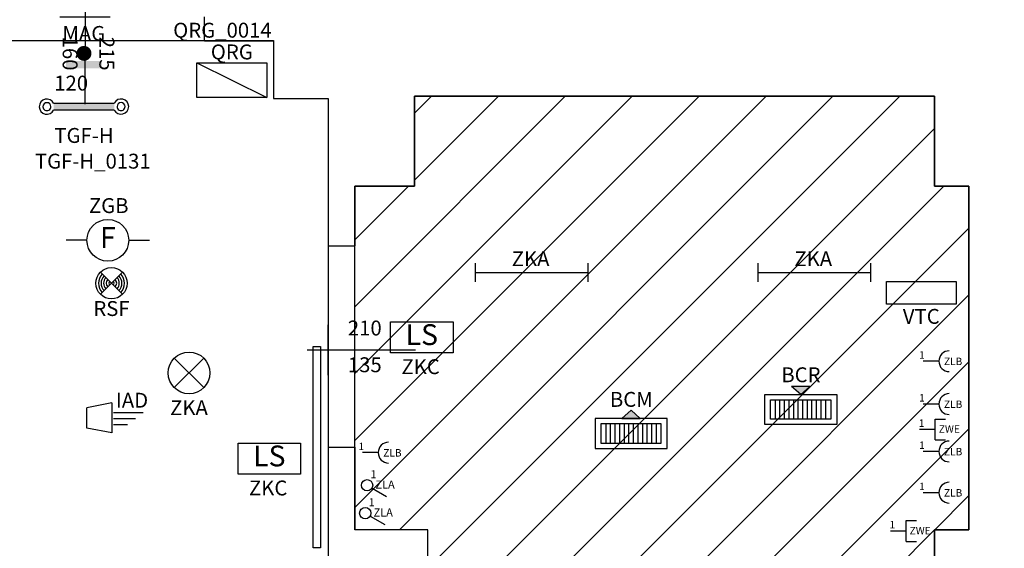
# Model space of a CAD drawing. Units: metres. Extents: x 0 to 122, y 0 to 76.
# Drawn here: x 80 to 86, y 57 to 61 of the extents above; entities that cross this region are included whole.
import ezdxf
from ezdxf.enums import TextEntityAlignment as Align

# ---------------------------------------------------------------- set-up
doc = ezdxf.new("R2010")
doc.units = ezdxf.units.M
doc.header["$LTSCALE"] = 0.5
for name, color, linetype in [('0.1.5_RM', 1, 'Continuous'), ('A-Muri', 1, 'Continuous'), ('A-Porte', 4, 'Continuous'), ('AA-Finestre', 4, 'Continuous'), ('AA-Porte', 4, 'Continuous'), ('E-CablaggioStrutturato', 111, 'Continuous'), ('E-F.M.', 2, 'Continuous'), ('E-LuceServizio', 3, 'Continuous'), ('EA-Elettrico_antincendio', 3, 'Continuous'), ('M-Diffusori', 6, 'Continuous'), ('M-GasMedicali', 30, 'Continuous'), ('M-Terminali', 6, 'Continuous'), ('S-Antincendio', 1, 'Continuous')]:
    doc.layers.add(name, color=color, linetype=linetype)
doc.layers.add('C-Classificazione medica', color=20, linetype='Continuous', plot=False)
doc.styles.add('ARIAL', font='arial.ttf')
doc.styles.add('ROMANS', font='romans')
doc.styles.add('SIMPLEX', font='SIMPLEX', dxfattribs={"width": 0.75})

# ---------------------------------------------------------------- blocks, each defined once
blk = doc.blocks.new('BCM')
at = {"layer": 'M-Diffusori'}
blk.add_hatch(color=256, dxfattribs=at).paths.add_polyline_path([(-0.0716, 0.1056), (0.0503, 0.1056), (-0.0107, 0.1609)])
for p, q in [((-0.0107, 0.1609), (-0.0716, 0.1056)), ((-0.0107, 0.1609), (0.0503, 0.1056)), ((0.2307, 0.1056), (-0.252, 0.1056)), ((-0.252, 0.1056), (-0.252, -0.0946)), ((0.1914, 0.07), (-0.2127, 0.07)), ((-0.2127, 0.07), (-0.2127, -0.059)), ((-0.1784, -0.059), (-0.1784, 0.07)), ((-0.1477, -0.059), (-0.1477, 0.07)), ((-0.117, -0.059), (-0.117, 0.07)), ((-0.0863, -0.059), (-0.0863, 0.07)), ((-0.0716, 0.1056), (0.0503, 0.1056)), ((-0.0556, -0.059), (-0.0556, 0.07)), ((-0.0249, -0.059), (-0.0249, 0.07)), ((0.0058, -0.059), (0.0058, 0.07)), ((0.0365, -0.059), (0.0365, 0.07)), ((0.0671, -0.059), (0.0671, 0.07)), ((0.0978, -0.059), (0.0978, 0.07)), ((0.1285, -0.059), (0.1285, 0.07)), ((0.1592, -0.059), (0.1592, 0.07)), ((0.1914, -0.059), (0.1914, 0.07)), ((0.2307, -0.0946), (0.2307, 0.1056)), ((-0.2127, -0.059), (0.1914, -0.059)), ((-0.252, -0.0946), (0.2307, -0.0946))]:
    blk.add_line(p, q, dxfattribs=at)
at = {"color": 2, "style": 'ARIAL', "flags": 1}
for tag, p in [('ETICHETTA', (3.9167, 5.3134)), ('CODICE_ASSET', (3.9338, 5.0663)), ('NOME', (3.951, 4.8943)), ('DESCRIZIONE', (3.9424, 4.6879)), ('STATO', (3.9424, 4.4901)), ('CONDITION', (3.9338, 4.2751)), ('FOTO1', (3.951, 4.1031)), ('FOTO2', (3.9768, 3.9053)), ('MARCA', (3.9854, 3.7247)), ('MODELLO', (4.0026, 3.5269)), ('NOTE', (3.9768, 3.3549)), ('MANUTENZIONE_A_CARICO', (3.9854, 3.1915)), ('HANDLE', (3.994, 2.9937)), ('QUANTITA', (4.0352, 2.8018)), ('LARGH_CM', (4.0242, 2.6325)), ('LUNGH_CM', (4.0208, 2.482)), ('DIAMETRO_CM', (4.0379, 2.3007)), ('GRADO_FILTR_EURO', (4.0276, 2.1297)), ('PRESENZA_FILTRI', (4.0276, 1.9552)), ('DIMENSIONI_FILTRO_CM', (3.9831, 1.815)), ('PORTATA_FILTRO_MC-H', (4.0379, 1.6474))]:
    blk.add_attdef(tag, p, '', height=0.1, dxfattribs=at)
at = {"layer": 'M-Diffusori', "style": 'ROMANS'}
blk.add_text('BCM', height=0.1, dxfattribs=at).set_placement((-0.0091, 0.184), align=Align.CENTER)
blk = doc.blocks.new('BCR')
at = {"layer": 'M-Diffusori'}
blk.add_hatch(color=256, dxfattribs=at).paths.add_polyline_path([(0.0305, 0.1673), (-0.0914, 0.1673), (-0.0304, 0.1121)])
for p, q in [((0.0305, 0.1673), (-0.0914, 0.1673)), ((-0.0304, 0.1121), (-0.0914, 0.1673)), ((-0.0304, 0.1121), (0.0305, 0.1673)), ((-0.2718, 0.1121), (0.2109, 0.1121)), ((-0.2718, -0.0882), (-0.2718, 0.1121)), ((-0.2325, 0.0765), (0.1716, 0.0765)), ((-0.2325, -0.0526), (-0.2325, 0.0765)), ((-0.2003, -0.0526), (-0.2003, 0.0765)), ((-0.1696, -0.0526), (-0.1696, 0.0765)), ((-0.1389, -0.0526), (-0.1389, 0.0765)), ((-0.1082, -0.0526), (-0.1082, 0.0765)), ((-0.0775, -0.0526), (-0.0775, 0.0765)), ((-0.0469, -0.0526), (-0.0469, 0.0765)), ((-0.0162, -0.0526), (-0.0162, 0.0765)), ((0.0145, -0.0526), (0.0145, 0.0765)), ((0.0452, -0.0526), (0.0452, 0.0765)), ((0.0759, -0.0526), (0.0759, 0.0765)), ((0.1066, -0.0526), (0.1066, 0.0765)), ((0.1373, -0.0526), (0.1373, 0.0765)), ((0.1716, 0.0765), (0.1716, -0.0526)), ((0.2109, 0.1121), (0.2109, -0.0882)), ((0.1716, -0.0526), (-0.2325, -0.0526)), ((0.2109, -0.0882), (-0.2718, -0.0882))]:
    blk.add_line(p, q, dxfattribs=at)
at = {"color": 2, "style": 'ARIAL', "flags": 1}
for tag, p in [('ETICHETTA', (4.7676, 5.2406)), ('CODICE_ASSET', (4.7847, 4.9935)), ('NOME', (4.8019, 4.8215)), ('DESCRIZIONE', (4.7933, 4.6151)), ('STATO', (4.7933, 4.4173)), ('CONDITION', (4.7847, 4.2023)), ('FOTO1', (4.8019, 4.0303)), ('FOTO2', (4.8277, 3.8325)), ('MARCA', (4.8363, 3.6519)), ('MODELLO', (4.8535, 3.4541)), ('NOTE', (4.8277, 3.2821)), ('MANUTENZIONE_A_CARICO', (4.8363, 3.1187)), ('HANDLE', (4.8449, 2.9209)), ('QUANTITA', (4.8861, 2.7291)), ('LARGH_CM', (4.8751, 2.5597)), ('LUNGH_CM', (4.8717, 2.4092)), ('DIAMETRO_CM', (4.8888, 2.2279)), ('GRADO_FILTR_EURO', (4.8785, 2.0569)), ('PRESENZA_FILTRI', (4.8785, 1.8825)), ('DIMENSIONI_FILTRO_CM', (4.834, 1.7422)), ('PORTATA_FILTRO_MC-H', (4.8888, 1.5746))]:
    blk.add_attdef(tag, p, '', height=0.1, dxfattribs=at)
at = {"layer": 'M-Diffusori', "style": 'ROMANS'}
blk.add_text('BCR', height=0.1, dxfattribs=at).set_placement((-0.0291, 0.195), align=Align.CENTER)
blk = doc.blocks.new('IAD')
at = {"layer": 'E-F.M.'}
for p, q in [((0.0667, 0.0889), (-0.1013, 0.0574)), ((0.0667, 0.0889), (0.0667, -0.1106)), ((-0.1013, -0.0791), (-0.1013, 0.0574)), ((0.0772, 0.0259), (0.2767, 0.0259)), ((0.0772, -0.0161), (0.2242, -0.0161)), ((0.1717, -0.0581), (0.0772, -0.0581)), ((0.0667, -0.1106), (-0.1013, -0.0791))]:
    blk.add_line(p, q, dxfattribs=at)
at = {"color": 2, "style": 'ARIAL', "flags": 1}
for tag, p in [('ETICHETTA', (3.6925, 2.7322)), ('CODICE_ASSET', (3.7096, 2.4851)), ('NOME', (3.7268, 2.3131)), ('DESCRIZIONE', (3.7182, 2.1067)), ('STATO', (3.7182, 1.9089)), ('CONDITION', (3.7096, 1.6939)), ('FOTO1', (3.7268, 1.5219)), ('FOTO2', (3.7526, 1.3241)), ('MARCA', (3.7612, 1.1435)), ('MODELLO', (3.7784, 0.9457)), ('NOTE', (3.7526, 0.7737)), ('MANUTENZIONE_A_CARICO', (3.7612, 0.6103)), ('HANDLE', (3.7698, 0.4125)), ('QUANTITA', (3.745, 0.2186))]:
    blk.add_attdef(tag, p, '', height=0.1, dxfattribs=at)
at = {"layer": 'E-F.M.', "style": 'ROMANS'}
blk.add_text('IAD', height=0.1, dxfattribs=at).set_placement((0.0929, 0.0572))
blk = doc.blocks.new('MAG')
at = {"layer": 'S-Antincendio', "const_width": 0.05}
blk.add_lwpolyline([(-0.025, 0, 1), (0.025, 0, 1)], format="xyb", close=True, dxfattribs=at)
at = {"layer": 'S-Antincendio'}
blk.add_solid([(-0.1213, -0.05), (-0.1213, -0.1), (0.1213, -0.05), (0.1213, -0.1)], dxfattribs=at)
at = {"color": 2, "style": 'ARIAL', "flags": 1}
for tag, p in [('ETICHETTA', (2.5548, 2.8666)), ('CODICE_ASSET', (2.5718, 2.6195)), ('NOME', (2.589, 2.4475)), ('DESCRIZIONE', (2.5804, 2.2411)), ('STATO', (2.5804, 2.0433)), ('CONDITION', (2.5718, 1.8283)), ('FOTO1', (2.589, 1.6563)), ('FOTO2', (2.6149, 1.4585)), ('MARCA', (2.6235, 1.2779)), ('MODELLO', (2.6407, 1.0801)), ('NOTE', (2.6149, 0.9081)), ('MANUTENZIONE_A_CARICO', (2.6235, 0.7447)), ('HANDLE', (2.6321, 0.5469)), ('QUANTITA', (2.6073, 0.3529))]:
    blk.add_attdef(tag, p, '', height=0.1, dxfattribs=at)
at = {"layer": 'S-Antincendio', "style": 'ROMANS'}
blk.add_text('MAG', height=0.1, dxfattribs=at).set_placement((-0.0009, 0.0838), align=Align.CENTER)
blk = doc.blocks.new('POR')
at = {"layer": 'AA-Porte'}
for p, q in [((0, -0.1692), (0, 0.1689)), ((-0.1392, -0.0002), (0.5869, -0.0002))]:
    blk.add_line(p, q, dxfattribs=at)
at = {"style": 'ARIAL', "flags": 1}
for tag, p in [('CODICE_ASSET', (0.8861, 0.2788)), ('ETICHETTA', (0.8893, 0.1315)), ('NOME', (0.8893, -0.0126)), ('DESCRIZIONE', (0.8925, -0.1598)), ('STATO', (0.8765, -0.2847)), ('QUANTITA', (0.8829, -0.4064)), ('CONDITION', (0.9053, -0.5473)), ('FOTO1', (0.9245, -0.6785)), ('FOTO2', (0.9245, -0.8066)), ('MARCA', (0.9245, -0.9219)), ('MODELLO', (0.9181, -1.0467)), ('MATERIALE', (0.9277, -1.178))]:
    blk.add_attdef(tag, p, '', height=0.1, dxfattribs=at)
at = {"style": 'ARIAL'}
for tag, p in [('ALTEZZA_CM', (0.1331, 0.0963)), ('LARGHEZZA_CM', (0.1331, -0.1502)), ('MANUTENZIONE_A_CARICO', (0.9405, -1.3125)), ('NOTE', (0.9325, -1.4617)), ('HANDLE', (0.9479, -1.5898))]:
    blk.add_attdef(tag, p, '', height=0.1, dxfattribs=at)
blk = doc.blocks.new('QRG')
at = {"layer": 'M-GasMedicali'}
for p, q in [((-0.208, 0.1013), (0.2601, -0.1324)), ((-0.208, 0.1013), (0.2601, 0.1013)), ((-0.208, -0.1324), (-0.208, 0.1013)), ((0.2601, 0.1013), (0.2601, -0.1324)), ((0.2601, -0.1324), (-0.208, -0.1324))]:
    blk.add_line(p, q, dxfattribs=at)
at = {"color": 2, "style": 'ARIAL', "flags": 1}
for tag, p in [('ETICHETTA', (5.4676, 6.9257)), ('NOME', (5.5018, 6.5067)), ('DESCRIZIONE', (5.4932, 6.3003)), ('STATO', (5.4932, 6.1025)), ('CONDITION', (5.4846, 5.8875)), ('FOTO1', (5.5018, 5.7155)), ('FOTO2', (5.5276, 5.5176)), ('MARCA', (5.5362, 5.337)), ('MODELLO', (5.5535, 5.1392)), ('NOTE', (5.5276, 4.9672)), ('MANUTENZIONE_A_CARICO', (5.5362, 4.8038)), ('HANDLE', (5.5449, 4.606)), ('QUANTITA', (5.586, 4.4142)), ('TIPO_GAS_INTERCETTATI', (5.5771, 4.2635))]:
    blk.add_attdef(tag, p, '', height=0.1, dxfattribs=at)
at = {"layer": 'M-GasMedicali', "style": 'ROMANS'}
blk.add_text('QRG', height=0.1, dxfattribs=at).set_placement((0.026, 0.1245), align=Align.CENTER)
blk.add_attdef('CODICE_ASSET', (-0.3672, 0.2704), '', height=0.1, dxfattribs=at)
blk = doc.blocks.new('RSF')
at = {"layer": 'S-Antincendio'}
for p, q in [((0.0742, 0.0742), (-0.0742, -0.0742)), ((-0.0742, 0.0742), (0.0742, -0.0742))]:
    blk.add_line(p, q, dxfattribs=at)
blk.add_circle((0, 0), 0.105, dxfattribs=at)
for radius, start, end in [(0.0875, 135, 225), (0.07, 135, 225), (0.0525, 135, 225), (0.035, 135, 225), (0.0175, 135, 225), (0.0175, 315, 45), (0.035, 315, 45), (0.0525, 315, 45), (0.07, 315, 45), (0.0875, 315, 45)]:
    blk.add_arc((0, 0), radius, start, end, dxfattribs=at)
at = {"color": 2, "style": 'ARIAL', "flags": 1}
for tag, p in [('ETICHETTA', (3.6608, 2.8275)), ('CODICE_ASSET', (3.6778, 2.5804)), ('NOME', (3.695, 2.4084)), ('DESCRIZIONE', (3.6864, 2.202)), ('STATO', (3.6864, 2.0042)), ('CONDITION', (3.6778, 1.7892)), ('FOTO1', (3.695, 1.6172)), ('FOTO2', (3.7209, 1.4194)), ('MARCA', (3.7295, 1.2388)), ('MODELLO', (3.7467, 1.041)), ('NOTE', (3.7209, 0.869)), ('MANUTENZIONE_A_CARICO', (3.7295, 0.7056)), ('HANDLE', (3.7381, 0.5078)), ('QUANTITA', (3.7133, 0.3139)), ('LOOP_SENSORE', (3.7699, 0.1249)), ('N_SENSORE', (3.7699, -0.0777))]:
    blk.add_attdef(tag, p, '', height=0.1, dxfattribs=at)
at = {"layer": 'S-Antincendio', "style": 'ROMANS'}
blk.add_text('RSF', height=0.1, dxfattribs=at).set_placement((0, -0.2196), align=Align.CENTER)
blk = doc.blocks.new('TGF-H')
at = {"layer": 'S-Antincendio'}
for p, q in [((-0.2035, -0.0002), (0.2035, 0.0002)), ((-0.2035, -0.0002), (-0.2035, -0.0002)), ((0.2035, -0.047), (-0.2034, -0.0474))]:
    blk.add_line(p, q, dxfattribs=at)
for centre, radius, start, end in [((-0.2488, -0.0239), 0.0511, 27.54842, 332.56292), ((-0.2488, -0.0239), 0.0268, 0.05567, 180.05567), ((0.2489, -0.0234), 0.0511, 207.54842, 152.56292), ((0.2489, -0.0234), 0.0268, 0.05567, 180.05567), ((-0.2488, -0.0239), 0.0268, 180.05567, 0.05567), ((0.2489, -0.0234), 0.0268, 180.05567, 0.05567)]:
    blk.add_arc(centre, radius, start, end, dxfattribs=at)
blk.add_solid([(-0.2035, -0.0002), (-0.2034, -0.0474), (0.2035, 0.0002), (0.2035, -0.047)], dxfattribs=at)
at = {"color": 2, "style": 'ARIAL', "flags": 1}
for tag, p in [('ETICHETTA', (6.7484, 2.6927)), ('NOME', (6.7826, 2.2736)), ('DESCRIZIONE', (6.774, 2.0672)), ('STATO', (6.774, 1.8694)), ('CONDITION', (6.7654, 1.6544)), ('FOTO1', (6.7826, 1.4824)), ('FOTO2', (6.8085, 1.2846)), ('MARCA', (6.8171, 1.104)), ('MODELLO', (6.8343, 0.9062)), ('NOTE', (6.8085, 0.7342)), ('MANUTENZIONE_A_CARICO', (6.8171, 0.5708)), ('HANDLE', (6.8257, 0.373)), ('QUANTITA', (6.8009, 0.179)), ('ANNO_COSTRUZ_SU_TARGHETTA', (6.8121, 0.0326)), ('N_ANTE', (6.823, -0.1299)), ('N_PORTA_SU_ADESIVO', (6.8338, -0.3032)), ('N_COSTRUZ_SU_TARGHETTA', (6.8501, -0.4765)), ('MANIGLIONE', (6.8495, -0.7143)), ('MAGNETE', (6.8843, -0.8885)), ('PUL_SGANCIO', (6.8756, -1.0975)), ('N_SENSORE', (6.9192, -1.2717)), ('N_LOOP', (6.9279, -1.4459))]:
    blk.add_attdef(tag, p, '', height=0.1, dxfattribs=at)
at = {"layer": 'S-Antincendio', "style": 'ROMANS'}
blk.add_text('TGF-H', height=0.1, dxfattribs=at).set_placement((0, -0.2672), align=Align.CENTER)
for tag, p in [('GRADO_REI', (-0.1996, 0.0841)), ('CODICE_ASSET', (-0.3292, -0.4397))]:
    blk.add_attdef(tag, p, '', height=0.1, dxfattribs=at)
blk = doc.blocks.new('VTC')
at = {"layer": 'M-Terminali'}
for p, q in [((-0.2095, -0.052), (-0.2095, 0.0987)), ((-0.2095, 0.0987), (0.2586, 0.0987)), ((0.2586, 0.0987), (0.2586, -0.052)), ((0.2586, -0.052), (-0.2095, -0.052))]:
    blk.add_line(p, q, dxfattribs=at)
at = {"color": 2, "style": 'ARIAL', "flags": 1}
for tag, p in [('ETICHETTA', (2.6322, 3.6966)), ('CODICE_ASSET', (2.6493, 3.4495)), ('NOME', (2.6665, 3.2775)), ('DESCRIZIONE', (2.6579, 3.0711)), ('STATO', (2.6579, 2.8733)), ('CONDITION', (2.6493, 2.6583)), ('FOTO1', (2.6665, 2.4863)), ('FOTO2', (2.6923, 2.2885)), ('MARCA', (2.7009, 2.1079)), ('MODELLO', (2.7181, 1.9101)), ('NOTE', (2.6923, 1.7381)), ('MANUTENZIONE_A_CARICO', (2.7009, 1.5747)), ('HANDLE', (2.7095, 1.3769)), ('QUANTITA', (2.7507, 1.185)), ('DIMENSIONE_FILTRO', (2.6686, 0.9616))]:
    blk.add_attdef(tag, p, '', height=0.1, dxfattribs=at)
at = {"layer": 'M-Terminali', "style": 'ROMANS'}
blk.add_text('VTC', height=0.1, dxfattribs=at).set_placement((0.0245, -0.1846), align=Align.CENTER)
blk = doc.blocks.new('ZGB')
at = {"layer": 'S-Antincendio'}
for p, q in [((-0.1843, -0.065), (-0.3243, -0.065)), ((0.0957, -0.065), (0.2357, -0.065))]:
    blk.add_line(p, q, dxfattribs=at)
blk.add_circle((-0.0443, -0.065), 0.14, dxfattribs=at)
at = {"color": 2, "style": 'ARIAL', "flags": 1}
for tag, p in [('ETICHETTA', (4.1397, 4.9346)), ('CODICE_ASSET', (4.1568, 4.6875)), ('NOME', (4.174, 4.5155)), ('DESCRIZIONE', (4.1654, 4.3091)), ('STATO', (4.1654, 4.1113)), ('CONDITION', (4.1568, 3.8963)), ('FOTO1', (4.174, 3.7243)), ('FOTO2', (4.1998, 3.5265)), ('MARCA', (4.2084, 3.3459)), ('MODELLO', (4.2256, 3.1481)), ('NOTE', (4.1998, 2.9761)), ('MANUTENZIONE_A_CARICO', (4.2084, 2.8127)), ('HANDLE', (4.217, 2.6149)), ('QUANTITA', (4.1922, 2.4209)), ('LOOP_SENSORE', (4.2489, 2.2319)), ('N_SENSORE', (4.2489, 2.0293))]:
    blk.add_attdef(tag, p, '', height=0.1, dxfattribs=at)
at = {"layer": 'S-Antincendio', "style": 'ROMANS'}
blk.add_text('ZGB', height=0.1, dxfattribs=at).set_placement((-0.0385, 0.1179), align=Align.CENTER)
at = {"layer": 'S-Antincendio', "style": 'SIMPLEX'}
blk.add_text('F', height=0.14, dxfattribs=at).set_placement((-0.0443, -0.065), align=Align.MIDDLE)
blk = doc.blocks.new('ZKA2')
at = {"layer": 'E-LuceServizio'}
for p, q in [((-0.099, -0.099), (0.099, 0.099)), ((-0.099, 0.099), (0.099, -0.099))]:
    blk.add_line(p, q, dxfattribs=at)
blk.add_circle((0, 0), 0.14, dxfattribs=at)
at = {"color": 2, "style": 'ARIAL', "flags": 1}
for tag, p in [('ETICHETTA', (4.3867, 2.5144)), ('CODICE_ASSET', (4.4038, 2.2673)), ('NOME', (4.421, 2.0953)), ('DESCRIZIONE', (4.4124, 1.8889)), ('STATO', (4.4124, 1.6911)), ('CONDITION', (4.4038, 1.4761)), ('FOTO1', (4.421, 1.3041)), ('FOTO2', (4.4468, 1.1063)), ('MARCA', (4.4554, 0.9257)), ('MODELLO', (4.4726, 0.7279)), ('NOTE', (4.4468, 0.5559)), ('MANUTENZIONE_A_CARICO', (4.4554, 0.3925)), ('HANDLE', (4.464, 0.1947)), ('QUANTITA', (4.4392, 0.0007)), ('TIPOLOGIA', (4.4574, -0.1759))]:
    blk.add_attdef(tag, p, '', height=0.1, dxfattribs=at)
at = {"layer": 'E-LuceServizio', "style": 'ROMANS'}
blk.add_text('ZKA', height=0.1, dxfattribs=at).set_placement((-0.0003, -0.2836), align=Align.CENTER)
blk = doc.blocks.new('ZKA5')
at = {"layer": 'E-LuceServizio'}
for p, q in [((-0.3542, -0.007), (-0.3542, -0.133)), ((0.4018, -0.007), (0.4018, -0.133)), ((-0.3542, -0.07), (0.4018, -0.07))]:
    blk.add_line(p, q, dxfattribs=at)
at = {"color": 2, "style": 'ARIAL', "flags": 1}
for tag, p in [('ETICHETTA', (4.8924, 3.0074)), ('CODICE_ASSET', (4.9095, 2.7604)), ('NOME', (4.9267, 2.5884)), ('DESCRIZIONE', (4.9181, 2.3819)), ('STATO', (4.9181, 2.1841)), ('CONDITION', (4.9095, 1.9691)), ('FOTO1', (4.9267, 1.7971)), ('FOTO2', (4.9525, 1.5993)), ('MARCA', (4.9611, 1.4187)), ('MODELLO', (4.9783, 1.2209)), ('NOTE', (4.9525, 1.0489)), ('MANUTENZIONE_A_CARICO', (4.9611, 0.8855)), ('HANDLE', (4.9697, 0.6877)), ('QUANTITA', (4.9449, 0.4938)), ('TIPOLOGIA', (4.9631, 0.3171))]:
    blk.add_attdef(tag, p, '', height=0.1, dxfattribs=at)
at = {"layer": 'E-LuceServizio', "style": 'ROMANS'}
blk.add_text('ZKA', height=0.1, dxfattribs=at).set_placement((0.0187, -0.0277), align=Align.CENTER)
blk = doc.blocks.new('ZKC')
at = {"layer": 'EA-Elettrico_antincendio'}
for p, q in [((-0.1064, 0.145), (0.3136, 0.145)), ((-0.1064, -0.065), (-0.1064, 0.145)), ((0.3136, 0.145), (0.3136, -0.065)), ((0.3136, -0.065), (-0.1064, -0.065))]:
    blk.add_line(p, q, dxfattribs=at)
at = {"color": 2, "style": 'ARIAL', "flags": 1}
for tag, p in [('ETICHETTA', (3.8881, 0.7037)), ('CODICE_ASSET', (3.8871, 0.4808)), ('NOME', (3.9224, 0.2847)), ('DESCRIZIONE', (3.9138, 0.0783)), ('STATO', (3.9138, -0.1195)), ('CONDITION', (3.9052, -0.3346)), ('FOTO1', (3.9224, -0.5066)), ('FOTO2', (3.9482, -0.7044)), ('MARCA', (3.9568, -0.885)), ('MODELLO', (3.974, -1.0828)), ('NOTE', (3.9482, -1.2548)), ('MANUTENZIONE_A_CARICO', (3.9568, -1.4182)), ('HANDLE', (3.9654, -1.616)), ('QUANTITA', (3.9406, -1.8099)), ('N_LAMPADA_PRODUTTORE', (3.9428, -2.005)), ('POTENZA_W', (3.9632, -2.2338))]:
    blk.add_attdef(tag, p, '', height=0.1, dxfattribs=at)
at = {"layer": 'EA-Elettrico_antincendio', "style": 'SIMPLEX'}
blk.add_text('LS', height=0.14, dxfattribs=at).set_placement((0.1036, 0.04), align=Align.MIDDLE)
at = {"layer": 'EA-Elettrico_antincendio', "style": 'ROMANS'}
blk.add_text('ZKC', height=0.1, dxfattribs=at).set_placement((0.0957, -0.2069), align=Align.CENTER)
blk = doc.blocks.new('ZLA')
at = {"layer": 'E-F.M.'}
blk.add_line((0.0399, -0.0055), (0.1381, -0.0622), dxfattribs=at)
blk.add_circle((0.0072, 0.0134), 0.0378, dxfattribs=at)
at = {"color": 2, "style": 'ARIAL', "flags": 1}
for tag, p in [('ETICHETTA', (4.0641, 2.5059)), ('CODICE_ASSET', (4.0811, 2.2588)), ('NOME', (4.0984, 2.0868)), ('DESCRIZIONE', (4.0897, 1.8804)), ('STATO', (4.0897, 1.6826)), ('CONDITION', (4.0811, 1.4676)), ('FOTO1', (4.0984, 1.2956)), ('FOTO2', (4.1242, 1.0978)), ('MARCA', (4.1328, 0.9172)), ('MODELLO', (4.15, 0.7194)), ('NOTE', (4.1242, 0.5474)), ('MANUTENZIONE_A_CARICO', (4.1328, 0.384)), ('HANDLE', (4.1414, 0.1862))]:
    blk.add_attdef(tag, p, '', height=0.1, dxfattribs=at)
at = {"layer": 'E-F.M.', "style": 'ROMANS'}
blk.add_text('ZLA', height=0.054, dxfattribs=at).set_placement((0.0629, -0.009))
blk.add_attdef('QUANTITA', (0.0292, 0.0598), '', height=0.054, dxfattribs=at)
blk = doc.blocks.new('ZLB')
at = {"layer": 'E-F.M.'}
blk.add_line((0.0022, -0.0028), (-0.1028, -0.0028), dxfattribs=at)
blk.add_arc((0.0722, -0.0028), 0.07, 90, 270, dxfattribs=at)
at = {"color": 2, "style": 'ARIAL', "flags": 1}
for tag, p in [('ETICHETTA', (1.008, 1.9842)), ('CODICE_ASSET', (1.0251, 1.7372)), ('NOME', (1.0423, 1.5652)), ('DESCRIZIONE', (1.0337, 1.3588)), ('STATO', (1.0337, 1.161)), ('CONDITION', (1.0251, 0.946)), ('FOTO1', (1.0423, 0.774)), ('FOTO2', (1.0681, 0.5762)), ('MARCA', (1.0767, 0.3955)), ('MODELLO', (1.0939, 0.1977)), ('NOTE', (1.0681, 0.0257)), ('MANUTENZIONE_A_CARICO', (1.0767, -0.1377)), ('HANDLE', (1.0853, -0.3355)), ('TIPOLOGIA', (1.0876, -0.4918))]:
    blk.add_attdef(tag, p, '', height=0.1, dxfattribs=at)
at = {"layer": 'E-F.M.', "style": 'ROMANS'}
blk.add_text('ZLB', height=0.05, dxfattribs=at).set_placement((0.0364, -0.029))
blk.add_attdef('QUANTITA', (-0.1302, 0.0141), '', height=0.05, dxfattribs=at)
blk = doc.blocks.new('ZWE')
at = {"layer": 'E-CablaggioStrutturato'}
for p, q in [((0.0196, 0.0696), (0.0896, 0.0696)), ((0.0196, -0.0704), (0.0196, 0.0696)), ((0.0196, -0.0004), (-0.0854, -0.0004)), ((0.0196, -0.0704), (0.0896, -0.0704))]:
    blk.add_line(p, q, dxfattribs=at)
at = {"color": 2, "style": 'ARIAL', "flags": 1}
for tag, p in [('ETICHETTA', (1.4471, 1.9954)), ('CODICE_ASSET', (1.4641, 1.7483)), ('NOME', (1.4813, 1.5763)), ('DESCRIZIONE', (1.4727, 1.3699)), ('STATO', (1.4727, 1.1721)), ('CONDITION', (1.4641, 0.9571)), ('FOTO1', (1.4813, 0.7851)), ('FOTO2', (1.5071, 0.5873)), ('MARCA', (1.5157, 0.4067)), ('MODELLO', (1.533, 0.2089)), ('NOTE', (1.5071, 0.0369)), ('MANUTENZIONE_A_CARICO', (1.5157, -0.1265)), ('HANDLE', (1.5243, -0.3243))]:
    blk.add_attdef(tag, p, '', height=0.1, dxfattribs=at)
at = {"layer": 'E-CablaggioStrutturato', "style": 'ROMANS'}
blk.add_text('ZWE', height=0.05, dxfattribs=at).set_placement((0.0436, -0.0221))
at = {"layer": 'E-F.M.', "style": 'ROMANS'}
blk.add_attdef('QUANTITA', (-0.0908, 0.0171), '', height=0.05, dxfattribs=at)

msp = doc.modelspace()

# ---------------------------------------------------------------- hatches: boundary and pattern name
at = {"layer": 'C-Classificazione medica'}
h = msp.add_hatch(dxfattribs=at)
h.set_pattern_fill('ANSI31', color=256, scale=0.1, style=0)
h.set_pattern_definition([(45, (157.13004, 186.73204), (-0.2245064, 0.2245064), [])])
h.paths.add_polyline_path([(57.7619, 10.1967), (57.7619, 6.2145), (57.8819, 6.2145), (57.8819, 5.7945), (57.6719, 5.7945), (57.6719, 4.7607), (58.0519, 4.7607), (58.0519, 4.3607), (61.3919, 4.3607), (61.3919, 4.7167), (61.4919, 4.7167), (61.4919, 10.1967)])
h.paths.add_polyline_path([(94.1119, 12.6045), (97.5919, 12.6045), (97.5919, 11.7845), (98.1619, 11.7845), (98.1619, 12.6045), (99.9319, 12.6045), (99.9319, 7.7045), (94.1119, 7.7045)])
h.paths.add_polyline_path([(105.7369, 7.4479), (105.7369, 10.9845), (112.3507, 10.9845), (113.2807, 10.2021), (113.9251, 10.2021), (113.9251, 7.4445), (112.6566, 7.4445), (112.6566, 5.4145), (107.9023, 5.4145)])
h.paths.add_polyline_path([(81.5834, 11.9345), (82.4819, 11.9345), (82.4819, 12.5145), (85.5719, 12.5145), (85.5719, 11.2845), (86.0619, 11.2845), (86.0619, 12.5145), (87.6819, 12.5145), (87.6819, 11.6145), (87.5454, 11.451), (87.5454, 9.7261), (87.7319, 9.7261), (87.7319, 7.6745), (81.5834, 7.6745)])
h.paths.add_polyline_path([(89.8201, 19.6889), (90.0001, 19.6889), (90.0001, 19.8289), (91.804, 19.8289), (93.6292, 17.9937), (95.7001, 17.9937), (95.7001, 15.2345), (89.9901, 15.2345), (89.9901, 15.9945), (89.8201, 15.9945)])
h.paths.add_polyline_path([(84.4819, 18.1844), (89.7001, 18.1844), (89.7001, 15.0745), (84.4819, 15.0745)])
h.paths.add_polyline_path([(111.0101, 15.3245), (111.0101, 19.1127), (111.9201, 19.1127), (111.9201, 18.6027), (113.9869, 18.6027), (113.9869, 17.245), (113.6469, 17.245), (113.6469, 16.3955), (113.9901, 16.3955), (113.9901, 15.3245)])
h.paths.add_polyline_path([(107.3401, 21.959), (112.9901, 21.959), (112.9901, 22.729), (113.1401, 22.839), (113.9869, 22.839), (113.9869, 24.6395), (113.3601, 24.6395), (113.3601, 24.399), (112.8701, 24.399), (112.8701, 24.6395), (107.3401, 24.6395)])
h.paths.add_polyline_path([(99.2373, 23.939), (102.2501, 23.939), (102.2501, 25.649), (103.5251, 25.649), (103.5251, 29.3557), (102.7501, 29.3557), (102.7501, 28.8657), (101.4651, 28.8657), (101.4651, 29.2157), (98.5301, 29.2157), (98.5301, 28.9357), (97.0901, 28.9357), (97.0901, 25.2519)])
h.paths.add_polyline_path([(89.5901, 25.114), (89.5901, 28.8607), (90.1401, 28.8607), (90.1401, 29.1807), (93.3401, 29.1807), (93.3401, 28.8607), (94.1401, 28.8607), (94.1401, 29.1807), (96.5601, 29.1807), (96.5601, 25.3545), (94.7144, 24.034), (91.6601, 24.034), (91.6601, 25.114)])
h.paths.add_polyline_path([(106.2751, 24.7395), (106.2751, 25.7145), (105.7751, 25.7145), (105.7751, 28.5645), (106.4151, 28.5645), (106.4151, 29.6345), (105.7751, 29.6345), (105.7751, 30.3145), (113.9801, 30.3145), (113.9801, 29.4945), (113.6051, 29.4945), (113.6051, 28.3945), (113.9301, 28.3945), (113.9301, 25.6745), (113.5251, 25.6745), (113.5251, 24.7395)])
h.paths.add_polyline_path([(108.0351, 33.4145), (108.0351, 36.9945), (112.6651, 36.9945), (112.6651, 35.5745), (113.9301, 35.5745), (113.9301, 34.1045), (113.5751, 34.1045), (113.5751, 33.4145)])
h.paths.add_polyline_path([(108.0451, 33.2845), (109.8151, 33.2846), (109.8151, 33.2445), (110.1151, 33.2445), (110.1151, 33.2845), (113.6051, 33.2845), (113.6051, 32.9145), (113.9301, 32.9145), (113.9301, 30.4445), (108.0451, 30.4445)])
h.paths.add_polyline_path([(108.0351, 37.1745), (108.0351, 40.7445), (113.9301, 40.7445), (113.9301, 37.9095), (113.6051, 37.9095), (113.6051, 37.1745)])
h.paths.add_polyline_path([(108.0351, 40.9845), (108.0351, 44.9445), (113.6051, 44.9445), (113.6051, 44.5845), (113.9301, 44.5845), (113.9301, 41.7645), (113.6051, 41.7645), (113.6051, 40.9845)])
h.paths.add_polyline_path([(109.0782, 55.2151), (113.9101, 55.2151), (113.9101, 53.2245), (113.6051, 53.2245), (113.6051, 52.6145), (110.4782, 52.6145), (110.4782, 54.0651), (109.6782, 54.0651), (109.6782, 54.9651), (109.0782, 54.9651)])
h.paths.add_polyline_path([(109.0782, 53.9651), (110.3782, 53.9651), (110.3782, 52.6145), (109.0782, 52.6145)])
h.paths.add_polyline_path([(107.8782, 55.2151), (108.9782, 55.2151), (108.9782, 52.6145), (107.8782, 52.6145)])
h.paths.add_polyline_path([(105.6751, 55.2161), (107.7782, 55.2161), (107.7782, 53.7645), (105.6751, 53.7645)])
h.paths.add_polyline_path([(102.2851, 58.5145), (105.5851, 58.5145), (105.5851, 56.2245), (104.8851, 56.2245), (104.8851, 56.0245), (104.9851, 56.0245), (104.9851, 56.1245), (105.5851, 56.1245), (105.5851, 55.3245), (104.9851, 55.3245), (104.9851, 55.5245), (104.8851, 55.5245), (104.8851, 55.3245), (104.3851, 55.3245), (104.3851, 53.4245), (105.1851, 53.4245), (105.1851, 52.6245), (102.6051, 52.6245), (102.6051, 52.9845), (102.2901, 52.9845), (102.2901, 55.9645), (102.6051, 55.9645), (102.6051, 56.7745), (102.2851, 56.7745)])
h.paths.add_polyline_path([(104.4851, 53.5245), (105.5851, 53.5245), (105.5851, 55.2245), (104.4851, 55.2245)])
h.paths.add_polyline_path([(107.9751, 55.3151), (113.9101, 55.3151), (113.9101, 55.7745), (113.6051, 55.7745), (113.6051, 57.1245), (113.9101, 57.1245), (113.9101, 57.7398), (110.7251, 57.7398), (110.7251, 57.9398), (109.0751, 57.9398), (109.0751, 56.2398), (107.9751, 56.2398)])
h.paths.add_polyline_path([(107.4751, 57.8398), (108.9751, 57.8398), (108.9751, 56.3398), (107.4751, 56.3398)])
h.paths.add_polyline_path([(105.6851, 60.6752), (107.3751, 60.6752), (107.3751, 55.3151), (105.6751, 55.3151), (105.6751, 56.2076), (106.1651, 56.2076), (106.1651, 56.9692), (105.6851, 56.9692)])
h.paths.add_polyline_path([(97.9101, 71.7545), (98.4201, 71.7545), (98.4501, 72.1445), (101.1101, 72.1445), (101.1801, 71.7245), (101.8501, 71.7245), (101.8501, 67.4036), (99.4101, 67.4036), (99.4101, 67.2336), (97.9101, 67.2336)])
h.paths.add_polyline_path([(98.0401, 63.5545), (98.0401, 64.6445), (97.9101, 64.6445), (97.9101, 67.1336), (100.5801, 67.1336), (100.5801, 63.5545)])
h.paths.add_polyline_path([(93.9001, 63.5545), (93.9001, 63.9245), (94.1301, 63.9245), (94.1301, 64.3605), (93.1001, 64.3605), (93.1001, 67.4876), (94.0701, 67.4876), (94.0701, 67.2576), (97.7801, 67.2576), (97.7801, 64.3845), (97.2301, 64.3845), (97.2301, 63.9445), (97.5001, 63.9445), (97.5001, 63.5545)])
h.paths.add_polyline_path([(90.4901, 72.1445), (90.4637, 71.7845), (90.4637, 69.8276), (94.1201, 69.8276), (94.1201, 71.7845), (93.1701, 71.7845), (93.1501, 72.1445)])
h.paths.add_polyline_path([(94.3101, 67.6776), (94.3101, 67.3976), (97.7801, 67.3976), (97.7801, 69.6876), (90.4637, 69.6876), (90.4637, 67.6776)])
h.paths.add_polyline_path([(73.9001, 71.7945), (74.4301, 71.7945), (74.4901, 72.1445), (77.1501, 72.1445), (77.1901, 71.7945), (77.7801, 71.7945), (77.7801, 71.8645), (78.4301, 71.8645), (78.4901, 72.1445), (81.1501, 72.1445), (81.1901, 71.8645), (81.6451, 71.8645), (81.6452, 68.8676), (81.8151, 68.8676), (81.8151, 67.8576), (81.6452, 67.8576), (81.6452, 67.7076), (73.9001, 67.7076)])
h.paths.add_polyline_path([(81.9851, 71.7676), (82.3001, 71.7676), (82.4501, 72.1445), (83.7451, 72.1445), (83.7451, 67.6776), (81.9851, 67.6776)])
h.paths.add_polyline_path([(83.9251, 72.1445), (85.1901, 72.1445), (85.2601, 71.7676), (85.8101, 71.7676), (85.8101, 67.6776), (83.9251, 67.6776)])
h.paths.add_polyline_path([(58.3551, 64.8676), (61.4701, 64.8676), (61.4701, 63.8176), (61.7101, 63.8176), (61.7101, 60.8476), (61.0101, 60.8476), (61.0101, 59.5576), (61.7101, 59.5576), (61.7101, 57.2676), (58.3281, 57.2676), (58.3281, 59.5677), (59.0281, 59.5677), (59.0281, 60.3014), (58.3281, 60.2977), (58.3281, 60.9245), (57.6551, 60.9245), (57.6551, 63.7876), (58.3551, 63.7876)])
h.paths.add_polyline_path([(62.3201, 64.8576), (65.2301, 64.8576), (65.2301, 63.8176), (66.1201, 63.8176), (66.1201, 60.8476), (65.4201, 60.8476), (65.4201, 59.5576), (66.1201, 59.5576), (66.1201, 57.2676), (61.8901, 57.2676), (61.8901, 59.5576), (62.2001, 59.5576), (62.2001, 60.8476), (61.8901, 60.8476), (61.8901, 63.8176), (62.3201, 63.8176)])
h.paths.add_polyline_path([(66.3301, 64.8576), (69.2601, 64.8576), (69.2601, 63.8173), (69.4801, 63.8173), (69.4801, 60.9137), (69.2601, 60.9137), (69.2601, 59.4476), (69.4801, 59.4476), (69.4801, 57.2676), (66.2501, 57.2676), (66.2501, 63.8176), (66.3301, 63.8176)])
h.paths.add_polyline_path([(70.0801, 64.8476), (73.4801, 64.8476), (73.4801, 63.7976), (73.7101, 63.7976), (73.71, 60.8876), (72.7201, 60.8876), (72.7201, 59.5105), (73.9501, 59.5105), (73.9501, 57.2676), (69.6201, 57.2676), (69.6201, 59.5105), (70.2601, 59.5105), (70.2601, 60.8976), (69.6201, 60.8976), (69.6201, 63.7976), (70.0801, 63.7976)])
h.paths.add_polyline_path([(74.3501, 64.8476), (77.4301, 64.8476), (77.4301, 63.8176), (78.0901, 63.8176), (78.0901, 60.8876), (77.1801, 60.8876), (77.1401, 60.5376), (74.4801, 60.5376), (74.4301, 60.8876), (73.8901, 60.8876), (73.8901, 63.7745), (74.3501, 63.7745)])
h.paths.add_polyline_path([(50.2751, 71.8445), (50.4251, 71.8445), (50.4551, 72.1445), (53.1201, 72.1445), (53.1851, 71.8445), (53.7451, 71.8445), (53.7451, 71.5745), (53.9051, 71.5745), (53.9051, 71.8445), (54.3688, 71.8445), (54.4863, 71.1114), (55.1315, 71.1114), (55.1315, 69.5345), (50.2751, 69.5345)])
h.paths.add_polyline_path([(82.1549, 60.2347), (85.6449, 60.2347), (85.6449, 59.6307), (85.8749, 59.6307), (85.8749, 57.3252), (85.6449, 57.3252), (85.6449, 56.6652), (85.8749, 56.6652), (85.8749, 52.9852), (85.6249, 52.9852), (85.6249, 52.5307), (82.2449, 52.5307), (82.2449, 52.9852), (81.7549, 52.9852), (81.7549, 56.6652), (82.2449, 56.6652), (82.2449, 57.3252), (81.7549, 57.3252), (81.7549, 59.6307), (82.1549, 59.6307)])
h.paths.add_polyline_path([(81.7049, 52.3752), (85.8749, 52.3752), (85.8749, 49.1552), (81.7049, 49.1552)])
h.paths.add_polyline_path([(74.2049, 52.6452), (77.5949, 52.6452), (77.5949, 52.3752), (78.0849, 52.3752), (78.0849, 49.1552), (77.5949, 49.1552), (77.5949, 48.9347), (74.1849, 48.9347), (74.1849, 49.1552), (73.8849, 49.1552), (73.8849, 52.3752), (74.2049, 52.3752)])
h.paths.add_polyline_path([(77.5949, 48.7847), (77.5949, 48.5252), (78.0849, 48.5252), (78.0849, 45.3052), (77.5949, 45.3052), (77.5949, 45.0452), (74.1849, 45.0452), (74.1849, 45.3052), (73.8849, 45.3052), (73.8849, 48.5847), (74.1849, 48.5847), (74.1849, 48.7847)])
h.paths.add_polyline_path([(82.1849, 49.0097), (85.6049, 49.0097), (85.6049, 48.5252), (85.8749, 48.5252), (85.8749, 45.3052), (81.7049, 45.3052), (81.7049, 48.5249), (82.1849, 48.5249)])
h.paths.add_polyline_path([(45.7901, 63.8076), (45.7901, 60.8545), (46.5551, 60.8545), (46.5551, 60.6545), (49.3751, 60.6545), (49.3751, 60.9376), (50.1717, 60.9376), (50.1716, 63.7576), (49.3751, 63.7576), (49.3751, 64.1345), (46.5551, 64.1345), (46.5551, 63.8076)])

# ---------------------------------------------------------------- linework, layer by layer
at = {"layer": '0.1.5_RM'}
for points in [[(78.71, 60.608), (81.21, 60.608), (81.21, 60.22), (81.575, 60.22), (81.575, 41.28), (81.43, 41.28), (81.43, 40.58), (78.48, 40.58), (78.48, 41.21), (78.205, 41.21), (78.205, 60.22), (78.71, 60.22), (78.71, 60.608)], [(82.155, 60.235), (85.645, 60.235), (85.645, 59.631), (85.875, 59.631), (85.875, 57.325), (85.645, 57.325), (85.645, 56.665), (85.875, 56.665), (85.875, 52.985), (85.625, 52.985), (85.625, 52.531), (82.245, 52.531), (82.245, 52.985), (81.755, 52.985), (81.755, 56.665), (82.245, 56.665), (82.245, 57.325), (81.755, 57.325), (81.755, 59.631), (82.155, 59.631), (82.155, 60.235)]]:
    msp.add_lwpolyline(points, dxfattribs=at)
at = {"layer": 'A-Muri'}
for p, q in [((80.7451, 60.6076), (80.7451, 60.7676)), ((80.7451, 60.6076), (81.2101, 60.6076)), ((81.2101, 60.6076), (81.2101, 60.2197)), ((81.2101, 60.2197), (81.5749, 60.2197)), ((81.5749, 60.2197), (81.5749, 59.2297)), ((85.6449, 60.2347), (82.1549, 60.2347)), ((82.1549, 60.2347), (82.1549, 59.6307)), ((85.6449, 59.6307), (85.6449, 60.2347)), ((81.7549, 59.6307), (81.7549, 59.2297)), ((82.1549, 59.6307), (81.7549, 59.6307)), ((85.8749, 59.6307), (85.6449, 59.6307)), ((85.8749, 57.3252), (85.8749, 59.6307)), ((81.5749, 59.2297), (81.7549, 59.2297)), ((81.5749, 57.8797), (81.5749, 55.1497)), ((81.5749, 57.8797), (81.7549, 57.8797)), ((81.7549, 57.8797), (81.7549, 57.3252)), ((82.2449, 57.3252), (81.7549, 57.3252)), ((82.2449, 56.6652), (82.2449, 57.3252)), ((85.6449, 56.6652), (85.6449, 57.3252)), ((85.6449, 57.3252), (85.8749, 57.3252))]:
    msp.add_line(p, q, dxfattribs=at)
at = {"layer": 'A-Porte'}
for p, q in [((81.4749, 57.2047), (81.4749, 58.5547)), ((81.4749, 58.5547), (81.5249, 58.5547)), ((81.5249, 58.5547), (81.5249, 57.2047)), ((81.5249, 57.2047), (81.4749, 57.2047))]:
    msp.add_line(p, q, dxfattribs=at)

# ---------------------------------------------------------------- block references
at = {"layer": 'AA-Finestre'}
msp.add_blockref('TGF-H', (79.9374, 60.1888), dxfattribs=at).add_auto_attribs({'CODICE_ASSET': 'TGF-H_0131', 'GRADO_REI': '120'})
at = {"layer": 'AA-Porte', "rotation": 269.8631215066177}
msp.add_blockref('POR', (79.9453, 60.7676), dxfattribs=at).add_auto_attribs({'LARGHEZZA_CM': '160', 'ALTEZZA_CM': '215'})
at = {"layer": 'AA-Porte'}
msp.add_blockref('POR', (81.5749, 58.5327), dxfattribs=at).add_auto_attribs({'LARGHEZZA_CM': '135', 'ALTEZZA_CM': '210'})
at = {"layer": 'E-CablaggioStrutturato'}
for p in [(85.6297, 57.9986), (85.4339, 57.3165)]:
    msp.add_blockref('ZWE', p, dxfattribs=at).add_auto_attribs({'QUANTITA': '1'})
at = {"layer": 'E-F.M.'}
for name, p in [('ZLB', (85.6715, 58.459)), ('ZLB', (85.6715, 58.1715)), ('ZLB', (81.9094, 57.8454)), ('ZLB', (85.6715, 57.8534)), ('ZLA', (81.8302, 57.6106)), ('ZLB', (85.6715, 57.5767)), ('ZLA', (81.8178, 57.4228))]:
    msp.add_blockref(name, p, dxfattribs=at).add_auto_attribs({'QUANTITA': '1'})
msp.add_blockref('IAD', (80.0584, 58.087), dxfattribs=at)
at = {"layer": 'E-LuceServizio'}
for name, p in [('ZKA5', (82.9155, 59.122)), ('ZKA5', (84.8122, 59.122)), ('ZKA2', (80.6423, 58.3778))]:
    msp.add_blockref(name, p, dxfattribs=at)
at = {"layer": 'EA-Elettrico_antincendio'}
for p in [(82.1007, 58.5765), (81.0774, 57.7623)]:
    msp.add_blockref('ZKC', p, dxfattribs=at)
at = {"layer": 'M-Diffusori'}
for name, p in [('BCR', (84.7771, 58.1202)), ('BCM', (83.6191, 57.966))]:
    msp.add_blockref(name, p, dxfattribs=at)
at = {"layer": 'M-GasMedicali'}
msp.add_blockref('QRG', (80.9033, 60.3578), dxfattribs=at).add_auto_attribs({'CODICE_ASSET': 'QRG_0014'})
at = {"layer": 'M-Terminali'}
msp.add_blockref('VTC', (85.5309, 58.8918), dxfattribs=at)
at = {"layer": 'S-Antincendio'}
for name, p in [('MAG', (79.9374, 60.5225)), ('ZGB', (80.1419, 59.333)), ('RSF', (80.122, 58.9795))]:
    msp.add_blockref(name, p, dxfattribs=at)

doc.saveas('drawing.dxf')
